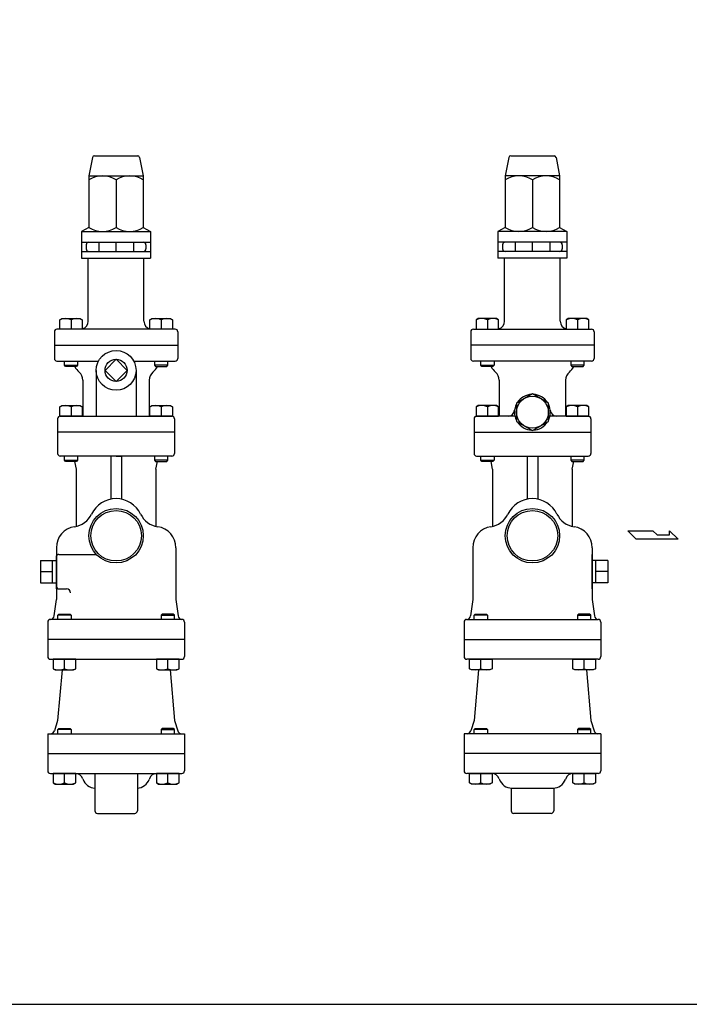
# Model space of a CAD drawing. Extents: x 88 to 2288, y 40 to 1528.
# Drawn here: x 592 to 1096, y 40 to 781 of the extents above; entities that cross this region are included whole.
import ezdxf

# ---------------------------------------------------------------- set-up
doc = ezdxf.new("R2010")
doc.units = 0
doc.header["$LTSCALE"] = 32
doc.layers.get('0').update_dxf_attribs({"linetype": 'CONTINUOUS'})

msp = doc.modelspace()

# ---------------------------------------------------------------- linework, layer by layer
for p, q in [((647.036862, 677.529799), (644.278027, 663.735625)), ((648.507733, 678.735625), (681.048321, 678.735625)), ((682.519192, 677.529799), (685.278027, 663.735625)), ((960.515896, 677.529799), (957.757061, 663.735625)), ((961.986767, 678.735625), (994.527355, 678.735625)), ((995.998226, 677.529799), (998.757061, 663.735625)), ((644.278027, 663.735625), (685.278027, 663.735625)), ((644.278027, 663.735625), (644.278027, 624.906986)), ((664.778027, 660.564264), (664.778027, 624.906986)), ((685.278027, 663.735625), (685.278027, 624.906986)), ((998.757061, 663.735625), (957.757061, 663.735625)), ((957.757061, 663.735625), (957.757061, 624.906986)), ((978.257061, 660.564264), (978.257061, 624.906986)), ((998.757061, 663.735625), (998.757061, 624.906986)), ((644.278027, 624.906986), (638.778027, 621.735625)), ((685.278027, 624.906986), (690.778027, 621.735625)), ((957.757061, 624.906986), (952.257061, 621.735625)), ((998.757061, 624.906986), (1004.257061, 621.735625)), ((638.778027, 621.735625), (638.778027, 601.735625)), ((638.778027, 621.735625), (690.778027, 621.735625)), ((690.778027, 621.735625), (690.778027, 601.735625)), ((1004.257061, 621.735625), (952.257061, 621.735625)), ((952.257061, 621.735625), (952.257061, 601.735625)), ((1004.257061, 621.735625), (1004.257061, 601.735625)), ((638.778027, 613.735625), (690.778027, 613.735625)), ((642.270967, 611.735625), (642.270967, 608.735625)), ((651.778027, 613.735625), (651.778027, 606.735625)), ((664.778027, 606.735625), (664.778027, 613.735625)), ((677.778027, 613.735625), (677.778027, 606.735625)), ((687.278027, 611.735625), (687.278027, 608.735625)), ((1004.257061, 613.735625), (952.257061, 613.735625)), ((955.750001, 611.735625), (955.750001, 608.735625)), ((965.257061, 613.735625), (965.257061, 606.735625)), ((978.257061, 606.735625), (978.257061, 613.735625)), ((991.257061, 613.735625), (991.257061, 606.735625)), ((1000.757061, 611.735625), (1000.757061, 608.735625)), ((638.778027, 606.735625), (690.778027, 606.735625)), ((638.778027, 601.735625), (690.778027, 601.735625)), ((643.778027, 554.235625), (643.778027, 601.735625)), ((685.778027, 554.235625), (685.778027, 601.735625)), ((1004.257061, 606.735625), (952.257061, 606.735625)), ((1004.257061, 601.735625), (952.257061, 601.735625)), ((957.257061, 554.235625), (957.257061, 601.735625)), ((999.257061, 554.235625), (999.257061, 601.735625)), ((622.336901, 555.331625), (623.901901, 556.235625)), ((623.901901, 556.235625), (637.771901, 556.235625)), ((637.771901, 556.235625), (639.336901, 555.331625)), ((690.219152, 555.331625), (691.784152, 556.235625)), ((691.784152, 556.235625), (705.654152, 556.235625)), ((705.654152, 556.235625), (707.219152, 555.331625)), ((937.380936, 556.235625), (935.815936, 555.331625)), ((951.250936, 556.235625), (937.380936, 556.235625)), ((952.815936, 555.331625), (951.250936, 556.235625)), ((1005.263187, 556.235625), (1003.698187, 555.331625)), ((1019.133187, 556.235625), (1005.263187, 556.235625)), ((1020.698187, 555.331625), (1019.133187, 556.235625)), ((622.336901, 548.235625), (622.336901, 555.331625)), ((630.836901, 555.331625), (630.836901, 548.235625)), ((639.336901, 555.331625), (639.336901, 548.235625)), ((690.219152, 548.235625), (690.219152, 555.331625)), ((698.719152, 555.331625), (698.719152, 548.235625)), ((707.219152, 555.331625), (707.219152, 548.235625)), ((935.815936, 555.331625), (935.815936, 548.235625)), ((944.315936, 555.331625), (944.315936, 548.235625)), ((952.815936, 548.235625), (952.815936, 555.331625)), ((1003.698187, 555.331625), (1003.698187, 548.235625)), ((1012.198187, 555.331625), (1012.198187, 548.235625)), ((1020.698187, 548.235625), (1020.698187, 555.331625)), ((618.278027, 546.235625), (618.278027, 536.235625)), ((709.278027, 548.235625), (620.278027, 548.235625)), ((639.336901, 548.235625), (622.336901, 548.235625)), ((707.219152, 548.235625), (690.219152, 548.235625)), ((711.278027, 546.235625), (711.278027, 536.235625)), ((931.757061, 546.235625), (931.757061, 536.235625)), ((933.757061, 548.235625), (1022.757061, 548.235625)), ((935.815936, 548.235625), (952.815936, 548.235625)), ((1003.698187, 548.235625), (1020.698187, 548.235625)), ((1024.757061, 546.235625), (1024.757061, 536.235625)), ((618.278027, 536.234824), (711.278027, 536.234824)), ((618.278027, 536.234824), (618.278027, 526.234824)), ((711.278027, 536.234824), (711.278027, 526.234824)), ((1024.757061, 536.234824), (931.757061, 536.234824)), ((931.757061, 536.234824), (931.757061, 526.234824)), ((1024.757061, 536.234824), (1024.757061, 526.234824)), ((620.278027, 524.234824), (651.511105, 524.234824)), ((625.836901, 521.046824), (625.836901, 524.234824)), ((625.836901, 521.046824), (635.836901, 521.046824)), ((626.648901, 520.234824), (625.836901, 521.046824)), ((635.024901, 520.234824), (626.648901, 520.234824)), ((635.836901, 521.046824), (635.024901, 520.234824)), ((635.836901, 524.234824), (635.836901, 521.046824)), ((678.044948, 524.234824), (709.278027, 524.234824)), ((693.719152, 524.234824), (693.719152, 521.046824)), ((693.719152, 521.046824), (694.531152, 520.234824)), ((703.719152, 521.046824), (693.719152, 521.046824)), ((694.531152, 520.234824), (702.907152, 520.234824)), ((702.907152, 520.234824), (703.719152, 521.046824)), ((703.719152, 521.046824), (703.719152, 524.234824)), ((1022.757061, 524.234824), (933.757061, 524.234824)), ((939.315936, 521.046824), (939.315936, 524.234824)), ((940.127936, 520.234824), (939.315936, 521.046824)), ((939.315936, 521.046824), (949.315936, 521.046824)), ((948.503936, 520.234824), (940.127936, 520.234824)), ((949.315936, 521.046824), (948.503936, 520.234824)), ((949.315936, 524.234824), (949.315936, 521.046824)), ((1007.198187, 524.234824), (1007.198187, 521.046824)), ((1017.198187, 521.046824), (1007.198187, 521.046824)), ((1007.198187, 521.046824), (1008.010187, 520.234824)), ((1008.010187, 520.234824), (1016.386187, 520.234824)), ((1016.386187, 520.234824), (1017.198187, 521.046824)), ((1017.198187, 521.046824), (1017.198187, 524.234824)), ((649.778027, 517.235625), (649.778027, 482.734824)), ((679.778027, 517.235625), (679.778027, 482.734824)), ((639.778027, 509.799228), (639.778027, 482.734824)), ((689.778027, 509.799228), (689.778027, 482.734824)), ((953.257061, 509.799228), (953.257061, 482.734824)), ((1003.257061, 509.799228), (1003.257061, 482.734824)), ((622.336901, 489.830824), (623.901901, 490.734824)), ((622.336901, 482.734824), (622.336901, 489.830824)), ((623.901901, 490.734824), (637.771901, 490.734824)), ((630.836901, 489.830824), (630.836901, 482.734824)), ((637.771901, 490.734824), (639.336901, 489.830824)), ((639.336901, 489.830824), (639.336901, 482.734824)), ((690.219152, 489.830824), (691.784152, 490.734824)), ((690.219152, 482.734824), (690.219152, 489.830824)), ((691.784152, 490.734824), (705.654152, 490.734824)), ((698.719152, 489.830824), (698.719152, 482.734824)), ((705.654152, 490.734824), (707.219152, 489.830824)), ((707.219152, 489.830824), (707.219152, 482.734824)), ((937.380936, 490.734824), (935.815936, 489.830824)), ((935.815936, 489.830824), (935.815936, 482.734824)), ((951.250936, 490.734824), (937.380936, 490.734824)), ((944.315936, 489.830824), (944.315936, 482.734824)), ((952.815936, 489.830824), (951.250936, 490.734824)), ((952.815936, 482.734824), (952.815936, 489.830824)), ((1005.263187, 490.734824), (1003.698187, 489.830824)), ((1003.698187, 489.830824), (1003.698187, 482.734824)), ((1019.133187, 490.734824), (1005.263187, 490.734824)), ((1012.198187, 489.830824), (1012.198187, 482.734824)), ((1020.698187, 489.830824), (1019.133187, 490.734824)), ((1020.698187, 482.734824), (1020.698187, 489.830824)), ((639.336901, 482.734824), (622.336901, 482.734824)), ((622.778027, 482.734824), (706.778027, 482.734824)), ((707.219152, 482.734824), (690.219152, 482.734824)), ((935.815936, 482.734824), (952.815936, 482.734824)), ((965.094797, 482.734824), (936.257061, 482.734824)), ((1020.257061, 482.734824), (991.419325, 482.734824)), ((1003.698187, 482.734824), (1020.698187, 482.734824)), ((620.778027, 480.734824), (620.778027, 470.734824)), ((708.778027, 480.734824), (708.778027, 470.734824)), ((934.257061, 480.734824), (934.257061, 470.734824)), ((1022.257061, 480.734824), (1022.257061, 470.734824)), ((708.778027, 470.734824), (620.778027, 470.734824)), ((620.778027, 470.734824), (620.778027, 454.734824)), ((708.778027, 470.734824), (708.778027, 454.734824)), ((934.257061, 470.734824), (1022.257061, 470.734824)), ((934.257061, 470.734824), (934.257061, 454.734824)), ((1022.257061, 470.734824), (1022.257061, 454.734824)), ((706.778027, 452.734824), (622.778027, 452.734824)), ((625.836901, 449.546824), (625.836901, 452.734824)), ((635.836901, 452.734824), (635.836901, 449.546824)), ((660.778027, 452.734824), (660.778027, 420.276681)), ((664.778027, 452.734824), (668.778027, 452.734824)), ((668.778027, 452.734824), (668.778027, 420.276681)), ((693.719152, 452.734824), (693.719152, 449.546824)), ((703.719152, 449.546824), (703.719152, 452.734824)), ((936.257061, 452.734824), (1020.257061, 452.734824)), ((939.315936, 449.546824), (939.315936, 452.734824)), ((949.315936, 452.734824), (949.315936, 449.546824)), ((974.257061, 452.734824), (974.257061, 420.276681)), ((982.257061, 452.734824), (982.257061, 420.276681)), ((1007.198187, 452.734824), (1007.198187, 449.546824)), ((1017.198187, 449.546824), (1017.198187, 452.734824)), ((625.836901, 449.546824), (635.836901, 449.546824)), ((626.648901, 448.734824), (625.836901, 449.546824)), ((635.024901, 448.734824), (626.648901, 448.734824)), ((633.578027, 448.734824), (634.778027, 442.734824)), ((635.836901, 449.546824), (635.024901, 448.734824)), ((693.719152, 449.546824), (694.531152, 448.734824)), ((703.719152, 449.546824), (693.719152, 449.546824)), ((694.531152, 448.734824), (702.907152, 448.734824)), ((694.778027, 442.734824), (695.978027, 448.734824)), ((702.907152, 448.734824), (703.719152, 449.546824)), ((940.127936, 448.734824), (939.315936, 449.546824)), ((939.315936, 449.546824), (949.315936, 449.546824)), ((948.503936, 448.734824), (940.127936, 448.734824)), ((948.257061, 442.734824), (947.057061, 448.734824)), ((949.315936, 449.546824), (948.503936, 448.734824)), ((1017.198187, 449.546824), (1007.198187, 449.546824)), ((1007.198187, 449.546824), (1008.010187, 448.734824)), ((1008.010187, 448.734824), (1016.386187, 448.734824)), ((1008.257061, 442.734824), (1009.457061, 448.734824)), ((1016.386187, 448.734824), (1017.198187, 449.546824)), ((634.778027, 442.735625), (634.778027, 399.816021)), ((634.778027, 442.734824), (634.778027, 429.562925)), ((694.778027, 442.735625), (694.778027, 399.735625)), ((694.778027, 442.734824), (694.778027, 429.562925)), ((948.257061, 442.734824), (948.257061, 399.816021)), ((1008.257061, 442.734824), (1008.257061, 399.816021)), ((1050.043742, 396.466853), (1068.950492, 396.466853)), ((1056.345992, 390.164603), (1050.043742, 396.466853)), ((1068.950492, 396.466853), (1072.102742, 393.315728)), ((1072.102742, 393.315728), (1081.418867, 393.315728)), ((1081.418867, 396.466853), (1087.858367, 390.164603)), ((1081.418867, 393.315728), (1081.418867, 396.466853)), ((1087.858367, 390.164603), (1056.345992, 390.164603)), ((619.778027, 383.735625), (619.778027, 344.734824)), ((621.778027, 378.735625), (649.803048, 378.735625)), ((709.778027, 383.735625), (709.778027, 344.734824)), ((933.257061, 383.735625), (933.257061, 344.734824)), ((1023.257061, 383.735625), (1023.257061, 344.734824)), ((1023.257061, 378.735625), (1023.257061, 352.735625)), ((1023.257061, 352.735625), (1023.257061, 378.735625)), ((607.94617, 374.066625), (607.94617, 357.404625)), ((607.94617, 374.066625), (619.778027, 374.066625)), ((616.94617, 357.404625), (616.94617, 374.066625)), ((619.778027, 377.528719), (619.778027, 352.735625)), ((619.778027, 352.735625), (619.778027, 377.528719)), ((619.778027, 374.066625), (619.778027, 357.404625)), ((1035.088918, 374.066625), (1023.257061, 374.066625)), ((1023.257061, 374.066625), (1023.257061, 357.404625)), ((1026.088918, 357.404625), (1026.088918, 374.066625)), ((1035.088918, 374.066625), (1035.088918, 357.404625)), ((607.94617, 365.735625), (616.94617, 365.735625)), ((1035.088918, 365.735625), (1026.088918, 365.735625)), ((607.94617, 357.404625), (619.778027, 357.404625)), ((1035.088918, 357.404625), (1023.257061, 357.404625)), ((621.778027, 352.735625), (627.460227, 352.735625)), ((618.125161, 332.338333), (619.778027, 344.734824)), ((709.778027, 344.734824), (711.430892, 332.338333)), ((933.257061, 344.734824), (931.604196, 332.338333)), ((1023.257061, 344.734824), (1024.909927, 332.338333)), ((620.887154, 332.922824), (621.699154, 333.734824)), ((621.699154, 333.734824), (630.075154, 333.734824)), ((630.075154, 333.734824), (630.887154, 332.922824)), ((699.4809, 333.734824), (698.6689, 332.922824)), ((707.8569, 333.734824), (699.4809, 333.734824)), ((708.6689, 332.922824), (707.8569, 333.734824)), ((934.366188, 332.922824), (935.178188, 333.734824)), ((935.178188, 333.734824), (943.554188, 333.734824)), ((943.554188, 333.734824), (944.366188, 332.922824)), ((1012.959934, 333.734824), (1012.147934, 332.922824)), ((1021.335934, 333.734824), (1012.959934, 333.734824)), ((1022.147934, 332.922824), (1021.335934, 333.734824)), ((613.278027, 327.736426), (613.278027, 314.735625)), ((714.358054, 329.734824), (615.198, 329.734824)), ((630.887154, 332.922824), (620.887154, 332.922824)), ((620.887154, 329.734824), (620.887154, 332.922824)), ((630.887154, 332.922824), (630.887154, 329.734824)), ((698.6689, 332.922824), (708.6689, 332.922824)), ((698.6689, 332.922824), (698.6689, 329.734824)), ((708.6689, 329.734824), (708.6689, 332.922824)), ((716.278027, 327.736426), (716.278027, 314.735625)), ((926.757061, 327.736426), (926.757061, 314.735625)), ((928.677034, 329.734824), (1027.837088, 329.734824)), ((934.366188, 329.734824), (934.366188, 332.922824)), ((944.366188, 332.922824), (934.366188, 332.922824)), ((944.366188, 332.922824), (944.366188, 329.734824)), ((1012.147934, 332.922824), (1022.147934, 332.922824)), ((1012.147934, 332.922824), (1012.147934, 329.734824)), ((1022.147934, 329.734824), (1022.147934, 332.922824)), ((1029.757061, 327.736426), (1029.757061, 314.735625)), ((716.278027, 314.735625), (613.278027, 314.735625)), ((613.278027, 314.735625), (613.278027, 301.735625)), ((716.278027, 314.735625), (716.278027, 301.735625)), ((926.757061, 314.735625), (1029.757061, 314.735625)), ((926.757061, 314.735625), (926.757061, 301.735625)), ((1029.757061, 314.735625), (1029.757061, 301.735625)), ((615.278027, 299.735625), (714.278027, 299.735625)), ((634.387154, 299.735625), (617.387154, 299.735625)), ((617.387154, 299.735625), (617.387154, 292.639625)), ((625.887154, 292.639625), (625.887154, 299.735625)), ((634.387154, 292.639625), (634.387154, 299.735625)), ((712.1689, 299.735625), (695.1689, 299.735625)), ((695.1689, 299.735625), (695.1689, 292.639625)), ((703.6689, 292.639625), (703.6689, 299.735625)), ((712.1689, 292.639625), (712.1689, 299.735625)), ((1027.757061, 299.735625), (928.757061, 299.735625)), ((930.866188, 299.735625), (947.866188, 299.735625)), ((930.866188, 292.639625), (930.866188, 299.735625)), ((939.366188, 292.639625), (939.366188, 299.735625)), ((947.866188, 299.735625), (947.866188, 292.639625)), ((1008.647934, 299.735625), (1025.647934, 299.735625)), ((1008.647934, 292.639625), (1008.647934, 299.735625)), ((1017.147934, 292.639625), (1017.147934, 299.735625)), ((1025.647934, 299.735625), (1025.647934, 292.639625)), ((617.387154, 292.639625), (618.952154, 291.735625)), ((618.952154, 291.735625), (632.822154, 291.735625)), ((624.105062, 291.735625), (620.780493, 253.735625)), ((632.822154, 291.735625), (634.387154, 292.639625)), ((695.1689, 292.639625), (696.7339, 291.735625)), ((696.7339, 291.735625), (710.6039, 291.735625)), ((705.450991, 291.735625), (708.77556, 253.735625)), ((710.6039, 291.735625), (712.1689, 292.639625)), ((932.431188, 291.735625), (930.866188, 292.639625)), ((946.301188, 291.735625), (932.431188, 291.735625)), ((937.584097, 291.735625), (934.259528, 253.735625)), ((947.866188, 292.639625), (946.301188, 291.735625)), ((1010.212934, 291.735625), (1008.647934, 292.639625)), ((1024.082934, 291.735625), (1010.212934, 291.735625)), ((1018.930026, 291.735625), (1022.254595, 253.735625)), ((1025.647934, 292.639625), (1024.082934, 291.735625)), ((620.780493, 253.735625), (618.419746, 245.872931)), ((708.77556, 253.735625), (711.136308, 245.872931)), ((934.259528, 253.735625), (931.89878, 245.872931)), ((1022.254595, 253.735625), (1024.615342, 245.872931)), ((620.887154, 246.923625), (621.699154, 247.735625)), ((630.887154, 246.923625), (620.887154, 246.923625)), ((620.887154, 243.735625), (620.887154, 246.923625)), ((621.699154, 247.735625), (630.075154, 247.735625)), ((630.075154, 247.735625), (630.887154, 246.923625)), ((630.887154, 246.923625), (630.887154, 243.735625)), ((699.4809, 247.735625), (698.6689, 246.923625)), ((698.6689, 246.923625), (708.6689, 246.923625)), ((698.6689, 246.923625), (698.6689, 243.735625)), ((707.8569, 247.735625), (699.4809, 247.735625)), ((708.6689, 246.923625), (707.8569, 247.735625)), ((708.6689, 243.735625), (708.6689, 246.923625)), ((934.366188, 246.923625), (935.178188, 247.735625)), ((934.366188, 243.735625), (934.366188, 246.923625)), ((944.366188, 246.923625), (934.366188, 246.923625)), ((935.178188, 247.735625), (943.554188, 247.735625)), ((943.554188, 247.735625), (944.366188, 246.923625)), ((944.366188, 246.923625), (944.366188, 243.735625)), ((1012.959934, 247.735625), (1012.147934, 246.923625)), ((1012.147934, 246.923625), (1022.147934, 246.923625)), ((1012.147934, 246.923625), (1012.147934, 243.735625)), ((1021.335934, 247.735625), (1012.959934, 247.735625)), ((1022.147934, 246.923625), (1021.335934, 247.735625)), ((1022.147934, 243.735625), (1022.147934, 246.923625)), ((613.278027, 243.735625), (716.278027, 243.735625)), ((613.278027, 243.735625), (613.278027, 228.735625)), ((716.278027, 243.735625), (716.278027, 228.735625)), ((1029.757061, 243.735625), (926.757061, 243.735625)), ((926.757061, 243.735625), (926.757061, 228.735625)), ((1029.757061, 243.735625), (1029.757061, 228.735625)), ((613.278027, 228.735625), (716.278027, 228.735625)), ((613.278027, 228.735625), (613.278027, 215.735625)), ((716.278027, 228.735625), (716.278027, 215.735625)), ((1029.757061, 228.735625), (926.757061, 228.735625)), ((926.757061, 228.735625), (926.757061, 215.735625)), ((1029.757061, 228.735625), (1029.757061, 215.735625)), ((615.278027, 213.735625), (714.278027, 213.735625)), ((634.387154, 213.735625), (617.387154, 213.735625)), ((617.387154, 213.735625), (617.387154, 206.639625)), ((625.887154, 206.639625), (625.887154, 213.735625)), ((634.387154, 206.639625), (634.387154, 213.735625)), ((639.711265, 209.787746), (639.883176, 209.315424)), ((648.778027, 213.735625), (648.778027, 185.735625)), ((680.778027, 213.735625), (680.778027, 185.735625)), ((689.844789, 209.787746), (689.672878, 209.315424)), ((695.1689, 213.735625), (695.1689, 206.639625)), ((712.1689, 213.735625), (695.1689, 213.735625)), ((703.6689, 206.639625), (703.6689, 213.735625)), ((712.1689, 206.639625), (712.1689, 213.735625)), ((1027.757061, 213.735625), (928.757061, 213.735625)), ((930.866188, 213.735625), (947.866188, 213.735625)), ((930.866188, 206.639625), (930.866188, 213.735625)), ((939.366188, 206.639625), (939.366188, 213.735625)), ((947.866188, 213.735625), (947.866188, 206.639625)), ((953.190299, 209.787746), (953.36221, 209.315424)), ((1003.323823, 209.787746), (1003.151912, 209.315424)), ((1003.323823, 209.787746), (1003.151912, 209.315424)), ((1008.647934, 213.735625), (1025.647934, 213.735625)), ((1008.647934, 206.639625), (1008.647934, 213.735625)), ((1017.147934, 206.639625), (1017.147934, 213.735625)), ((1025.647934, 213.735625), (1025.647934, 206.639625)), ((617.387154, 206.639625), (618.952154, 205.735625)), ((618.952154, 205.735625), (632.822154, 205.735625)), ((632.822154, 205.735625), (634.387154, 206.639625)), ((695.1689, 206.639625), (696.7339, 205.735625)), ((696.7339, 205.735625), (710.6039, 205.735625)), ((710.6039, 205.735625), (712.1689, 206.639625)), ((932.431188, 205.735625), (930.866188, 206.639625)), ((946.301188, 205.735625), (932.431188, 205.735625)), ((947.866188, 206.639625), (946.301188, 205.735625)), ((962.257061, 202.748237), (962.257061, 185.735625)), ((962.759137, 202.735625), (993.754986, 202.735625)), ((994.257061, 202.748237), (994.257061, 185.735625)), ((1010.212934, 205.735625), (1008.647934, 206.639625)), ((1024.082934, 205.735625), (1010.212934, 205.735625)), ((1025.647934, 206.639625), (1024.082934, 205.735625)), ((650.778027, 183.735625), (678.778027, 183.735625)), ((992.257061, 183.735625), (964.257061, 183.735625))]:
    msp.add_line(p, q)
for points in [[(88, 40), (2288, 40), (2288, 1528), (88, 1528)], [(664.778027, 508.904625), (673.109027, 517.235625), (664.778027, 525.566625), (656.447027, 517.235625)], [(978.257061, 471.879219), (990.257061, 478.807422), (990.257061, 492.663828), (978.257061, 499.592031), (966.257061, 492.663828), (966.257061, 478.807422)]]:
    msp.add_lwpolyline(points, close=True)
for centre, radius in [((664.778027, 517.235625), 15), ((664.778027, 517.235625), 8.331), ((978.257061, 485.735625), 12), ((664.778027, 392.735625), 20.5), ((664.778027, 392.735625), 19), ((978.257061, 392.735625), 20.5), ((978.257061, 392.735625), 19)]:
    msp.add_circle(centre, radius)
for centre, radius, start, end in [((648.507733, 677.235625), 1.5, 90, 168.690068), ((681.048321, 677.235625), 1.5, 11.309932, 90), ((961.986767, 677.235625), 1.5, 90, 168.690068), ((994.527355, 677.235625), 1.5, 11.309932, 90), ((654.528027, 645.585684), 18.149941, 55.615753, 124.384247), ((675.028027, 645.585684), 18.149941, 55.615753, 124.384247), ((968.007061, 645.585684), 18.149941, 55.615753, 124.384247), ((988.507061, 645.585684), 18.149941, 55.615753, 124.384247), ((654.528027, 639.885566), 18.149941, 235.615753, 304.384247), ((675.028027, 639.885566), 18.149941, 235.615753, 304.384247), ((968.007061, 639.885566), 18.149941, 235.615753, 304.384247), ((988.507061, 639.885566), 18.149941, 235.615753, 304.384247), ((644.270967, 611.735625), 2, 90, 180), ((644.270967, 608.735625), 2, 180, 270), ((685.278027, 611.735625), 2, 0, 90), ((685.278027, 608.735625), 2, 270, 0), ((957.750001, 611.735625), 2, 90, 180), ((957.750001, 608.735625), 2, 180, 270), ((998.757061, 611.735625), 2, 0, 90), ((998.757061, 608.735625), 2, 270, 0), ((626.586901, 545.793304), 10.442321, 65.983629, 114.016371), ((635.086901, 545.793304), 10.442321, 65.983629, 114.016371), ((694.469152, 545.793304), 10.442321, 65.983629, 114.016371), ((702.969152, 545.793304), 10.442321, 65.983629, 114.016371), ((940.065936, 545.793304), 10.442321, 65.983629, 114.016371), ((948.565936, 545.793304), 10.442321, 65.983629, 114.016371), ((1007.948187, 545.793304), 10.442321, 65.983629, 114.016371), ((1016.448187, 545.793304), 10.442321, 65.983629, 114.016371), ((637.778027, 554.235625), 6, 285.058932, 0), ((691.778027, 554.235625), 6, 180, 254.941068), ((951.257061, 554.235625), 6, 285.058932, 0), ((1005.257061, 554.235625), 6, 180, 254.941068), ((620.278027, 546.235625), 2, 90, 180), ((709.278027, 546.235625), 2, 360, 90), ((933.757061, 546.235625), 2, 90, 180), ((1022.757061, 546.235625), 2, 0, 90), ((620.278027, 526.234824), 2, 180, 270), ((646.778027, 527.234824), 15, 208.571878, 229.294293), ((682.778027, 527.234824), 15, 310.705707, 331.428122), ((702.977037, 516.234824), 8, 150, 151.428122), ((702.977037, 516.234824), 8, 150, 151.428122), ((709.278027, 526.234824), 2, 270, 0), ((933.757061, 526.234824), 2, 180, 270), ((940.058051, 516.234824), 8, 28.571878, 30), ((940.058051, 516.234824), 8, 28.571878, 30), ((960.257061, 527.234824), 15, 208.571878, 229.294293), ((996.257061, 527.234824), 15, 310.705707, 331.428122), ((1022.757061, 526.234824), 2, 270, 0), ((631.778027, 509.799228), 8, 0, 49.294293), ((697.778027, 509.799228), 8, 130.705707, 180), ((945.257061, 509.799228), 8, 0, 49.294293), ((1011.257061, 509.799228), 8, 130.705707, 180), ((978.257061, 485.735625), 13.5, 92.733956, 147.266044), ((978.257061, 485.735625), 13.5, 32.733956, 87.266044), ((626.586901, 480.292503), 10.442321, 65.983629, 114.016371), ((635.086901, 480.292503), 10.442321, 65.983629, 114.016371), ((694.469152, 480.292503), 10.442321, 65.983629, 114.016371), ((702.969152, 480.292503), 10.442321, 65.983629, 114.016371), ((940.065936, 480.292503), 10.442321, 65.983629, 114.016371), ((948.565936, 480.292503), 10.442321, 65.983629, 114.016371), ((978.257061, 485.735625), 13.5, 152.733956, 207.266044), ((978.257061, 485.735625), 13.5, 332.733956, 27.266044), ((1007.948187, 480.292503), 10.442321, 65.983629, 114.016371), ((1016.448187, 480.292503), 10.442321, 65.983629, 114.016371), ((622.778027, 480.734824), 2, 90, 180), ((706.778027, 480.734824), 2, 0, 90), ((936.257061, 480.734824), 2, 90, 180), ((959.8654, 487.734824), 5, 270, 353.796227), ((996.648722, 487.734824), 5, 186.203773, 270), ((1020.257061, 480.734824), 2, 0, 90), ((978.257061, 485.735625), 13.5, 212.733956, 267.266044), ((978.257061, 485.735625), 13.5, 272.733956, 327.266044), ((622.778027, 454.734824), 2, 180, 270), ((706.778027, 454.734824), 2, 270, 0), ((936.257061, 454.734824), 2, 180, 270), ((1020.257061, 454.734824), 2, 270, 0), ((664.778027, 400.170711), 20.5, 25.614555, 154.385445), ((978.257061, 400.170711), 20.5, 25.614555, 154.385445), ((630.963424, 416.382518), 17, 278.389228, 334.385445), ((698.592629, 416.382518), 17, 205.614555, 261.610772), ((944.442459, 416.382518), 17, 278.389228, 334.385445), ((1012.071664, 416.382518), 17, 205.614555, 261.610772), ((635.778027, 383.735625), 16, 98.389228, 180), ((693.778027, 383.735625), 16, 360, 81.610772), ((949.257061, 383.735625), 16, 98.389228, 180), ((1007.257061, 383.735625), 16, 360, 81.610772), ((621.778027, 376.735625), 2, 90, 180), ((621.778027, 354.735625), 2, 180, 270), ((627.460227, 349.735625), 3, 0, 90), ((615.278027, 327.736426), 2, 91.450302, 180), ((615.151478, 332.734824), 3, 271.450302, 352.405357), ((714.404576, 332.734824), 3, 187.594643, 268.549698), ((714.278027, 327.736426), 2, 0, 88.549698), ((928.757061, 327.736426), 2, 91.450302, 180), ((928.630512, 332.734824), 3, 271.450302, 352.405357), ((1027.88361, 332.734824), 3, 187.594643, 268.549698), ((1027.757061, 327.736426), 2, 0, 88.549698), ((615.278027, 301.735625), 2, 180, 270), ((714.278027, 301.735625), 2, 270, 360), ((928.757061, 301.735625), 2, 180, 270), ((1027.757061, 301.735625), 2, 270, 0), ((621.637154, 302.177946), 10.442321, 245.983629, 294.016371), ((630.137154, 302.177946), 10.442321, 245.983629, 294.016371), ((699.4189, 302.177946), 10.442321, 245.983629, 294.016371), ((707.9189, 302.177946), 10.442321, 245.983629, 294.016371), ((935.116188, 302.177946), 10.442321, 245.983629, 294.016371), ((943.616188, 302.177946), 10.442321, 245.983629, 294.016371), ((1012.897934, 302.177946), 10.442321, 245.983629, 294.016371), ((1021.397934, 302.177946), 10.442321, 245.983629, 294.016371), ((615.546462, 246.735625), 3, 270, 343.287792), ((714.009591, 246.735625), 3, 196.712208, 270), ((929.025497, 246.735625), 3, 270, 343.287792), ((1027.488626, 246.735625), 3, 196.712208, 270), ((615.278027, 215.735625), 2, 180, 270), ((714.278027, 215.735625), 2, 270, 0), ((928.757061, 215.735625), 2, 180, 270), ((1027.757061, 215.735625), 2, 270, 0), ((634.073109, 207.735625), 6, 20, 90), ((649.280102, 212.735625), 10, 200, 267.12211), ((680.275951, 212.735625), 10, 272.87789, 340), ((695.482945, 207.735625), 6, 90, 160), ((947.552143, 207.735625), 6, 20, 90), ((962.759137, 212.735625), 10, 200, 270), ((993.754986, 212.735625), 10, 270, 340), ((1008.961979, 207.735625), 6, 90, 160), ((621.637154, 216.177946), 10.442321, 245.983629, 294.016371), ((630.137154, 216.177946), 10.442321, 245.983629, 294.016371), ((699.4189, 216.177946), 10.442321, 245.983629, 294.016371), ((707.9189, 216.177946), 10.442321, 245.983629, 294.016371), ((935.116188, 216.177946), 10.442321, 245.983629, 294.016371), ((943.616188, 216.177946), 10.442321, 245.983629, 294.016371), ((1012.897934, 216.177946), 10.442321, 245.983629, 294.016371), ((1021.397934, 216.177946), 10.442321, 245.983629, 294.016371), ((650.778027, 185.735625), 2, 180, 270), ((678.778027, 185.735625), 2, 270, 0), ((964.257061, 185.735625), 2, 180, 270), ((992.257061, 185.735625), 2, 270, 0)]:
    msp.add_arc(centre, radius, start, end)

doc.saveas('drawing.dxf')
